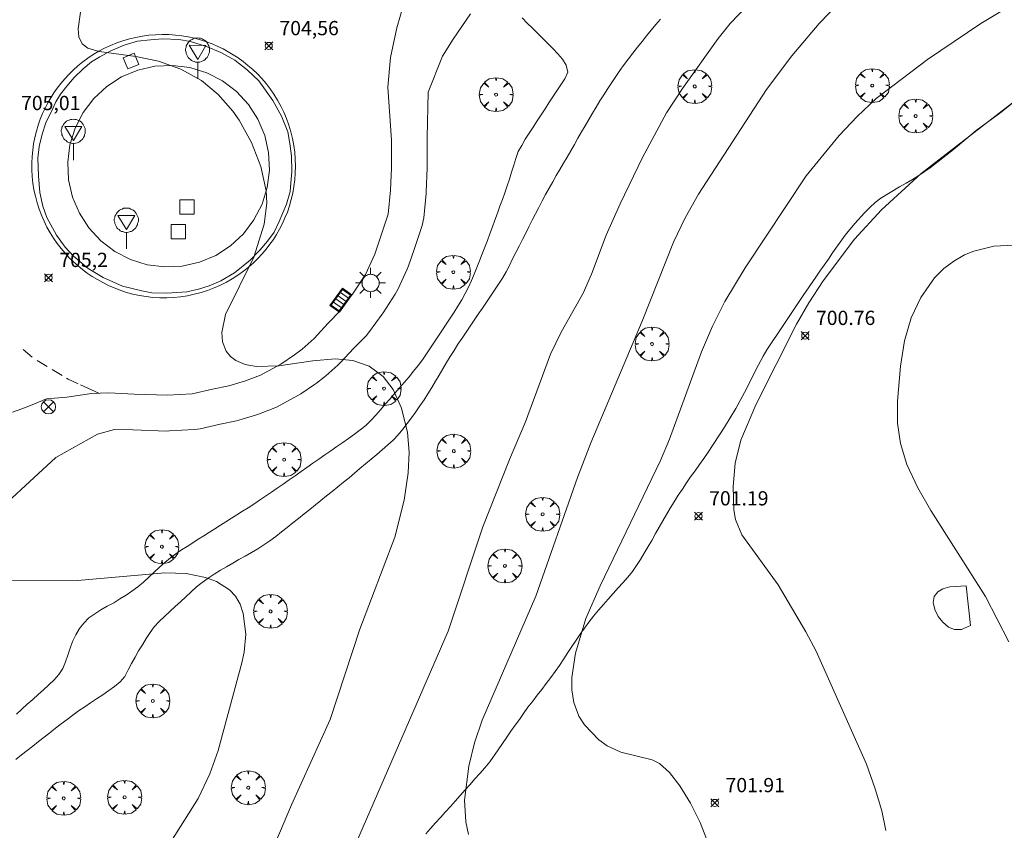
# Model space of a CAD drawing. Units: millimetres. Extents: x 426998 to 428001, y 4483000 to 4483501.
# Drawn here: x 427214 to 427283, y 4483055 to 4483112 of the extents above; entities that cross this region are included whole.
import ezdxf

# ---------------------------------------------------------------- set-up
doc = ezdxf.new("R2010")
doc.units = ezdxf.units.MM
doc.header["$MEASUREMENT"] = 0
doc.layers.get('0').update_dxf_attribs({"lineweight": 9})
for name, color, linetype, lineweight in [('1', 7, 'Continuous', 9), ('f030026l_camino', 50, 'Continuous', 9), ('f031026l_pinturavial', 253, 'Continuous', 9), ('f050002l_curvanivel_cgn', 23, 'Continuous', 9), ('f050002l_curvanivel_mae', 213, 'Continuous', 9), ('f050008p_puntocotaterreno', 7, 'Continuous', 9), ('f060140s_arboladourbano', 92, 'Continuous', 9), ('f061013p_arbol', 91, 'Continuous', 9), ('f070048l_alambrada', 7, 'ALAMBRADA_3', 9), ('f070058l_elementoconstruido_bordillo', 30, 'Continuous', 9), ('f081039p_poste', 7, 'Continuous', 9), ('f081046p_alcorque', 34, 'Continuous', 9), ('f081051p_bolardo', 7, 'Continuous', 9), ('f081055p_farola', 7, 'Continuous', 9), ('f081058p_imbornal', 7, 'Continuous', 9), ('f081065p_registro_cuadrado', 7, 'Continuous', 9), ('f081068p_senal', 7, 'Continuous', 9)]:
    doc.layers.add(name, color=color, linetype=linetype, lineweight=lineweight)
doc.styles.add('Style-s7210005_h', font='txt')
doc.linetypes.add('ALAMBRADA_3', pattern='A,6.1e-05,[1,alambrada_3.shx,S=1,R=0,X=0,Y=0],-6.119413', length=6.119473999999999)

# ---------------------------------------------------------------- blocks, each defined once
blk = doc.blocks.new('punto_cota')
at = {"layer": 'f050008p_puntocotaterreno'}
for points in [[(0, 0), (-0.2828427124746185, 0.2828427124746185)], [(0, 0), (-0.2828427124746185, -0.2828427124746185)], [(0, 0), (0.2828427124746185, 0.2828427124746185)], [(0, 0), (0.2828427124746185, -0.2828427124746185)]]:
    blk.add_lwpolyline(points, dxfattribs=at)
blk.add_circle((0, 0), 0.25, dxfattribs=at)
blk = doc.blocks.new('arbol')
at = {"color": 0, "linetype": 'Continuous', "lineweight": 0, "flags": 128}
for points in [[(0.9597426615655422, 0.01231648027896881), (1.19974266178906, 0.03631648048758507), (1.127742661628872, 0.4683164805173874), (0.887742661871016, 0.8043164815753698), (0.5277426615357399, 0.528316481038928), (0.8157426617108285, 0.8763164803385735), (0.4797426615841687, 1.104316480457783), (0.04774266155436635, 1.176316481083632), (0.01174266170710325, 0.9603164810687304), (-0.0482573383487761, 1.176316481083632), (-0.4802573383785784, 1.104316480457783), (-0.8162573385052383, 0.8763164803385735), (-0.5042573381215334, 0.528316481038928), (-0.8642573384568095, 0.8043164815753698), (-1.104257338214666, 0.4683164805173874), (-1.188257338479161, 0.03631648048758507), (-0.9362573381513357, 0.01231648027896881)], [(-0.9362573381513357, 0.01231648027896881), (-1.188257338479161, -0.04768351837992668), (-1.104257338214666, -0.479683518409729), (-0.8642573384568095, -0.8036835193634033), (-0.5042573381215334, -0.5036835186183453), (-0.8162573385052383, -0.8756835199892521), (-0.4802573383785784, -1.115683518350124)], [(-0.4802573383785784, -1.115683518350124), (-0.0482573383487761, -1.187683518975973), (0.01174266170710325, -0.9356835186481476), (0.04774266155436635, -1.187683518975973), (0.4797426615841687, -1.115683518350124), (0.8157426617108285, -0.8756835199892521), (0.5277426615357399, -0.5036835186183453), (0.887742661871016, -0.8036835193634033), (1.127742661628872, -0.479683518409729), (1.19974266178906, -0.04768351837992668), (0.9597426615655422, 0.01231648027896881)]]:
    blk.add_lwpolyline(points, dxfattribs=at)
at = {"color": 0, "linetype": 'Continuous', "lineweight": 0, "extrusion": (0, 0, -1)}
for start, end in [(180.0228971959459, 7.594644452011599), (7.223336131686467, 180.0228971959459)]:
    blk.add_arc((0, 0), 0.1039676011144903, start, end, dxfattribs=at)
blk = doc.blocks.new('poste')
at = {"layer": 'f081039p_poste'}
for p, q in [((-0.3535533904796466, 0.3535533919930458), (0.3535533907124773, -0.3535533910617232)), ((-0.353553390246816, -0.3535533901304007), (0.3535533908288926, 0.3535533910617232))]:
    blk.add_line(p, q, dxfattribs=at)
blk.add_circle((-9.313225746154785e-10, 3.725290298461914e-09), 0.5, dxfattribs=at)
blk = doc.blocks.new('alcorque')
at = {"layer": 'f081046p_alcorque'}
blk.add_lwpolyline([(-0.4999999995343369, -0.4999999981373549), (0.5000000000000018, -0.4999999981373549), (0.4999999997671711, 0.4999999981373549), (-0.4999999997671676, 0.4999999981373549)], close=True, dxfattribs=at)
blk = doc.blocks.new('farola')
at = {"layer": '1'}
for points in [[(-0.75, 0.75, 0), (-0.4199999999837019, 0.4199999999254942, 0)], [(0, 1.049999999813735, 0), (0, 0.6000000005587935, 0)], [(0.75, 0.75, 0), (0.4299999999930151, 0.4300000006332994, 0)], [(-1.049999999988358, 0, 0), (-0.5899999999674037, 0, 0)], [(0.01000000000931323, 0.6100000003352761, 0), (0.09000000002561137, 0.6000000005587935, 0), (0.1600000000325963, 0.5800000000745058, 0), (0.2399999999906868, 0.5700000002980232, 0), (0.2999999999883585, 0.5200000004842877, 0), (0.3699999999953434, 0.4900000002235174, 0), (0.4299999999930151, 0.4300000006332994, 0), (0.4799999999813735, 0.3900000005960464, 0), (0.5200000000186265, 0.3100000005215406, 0), (0.5700000000069849, 0.25, 0), (0.6000000000349246, 0.1800000006332994, 0), (0.6099999999860302, 0.1000000005587935, 0), (0.6099999999860302, 0.03000000026077032, 0), (0.6099999999860302, -0.03000000026077032, 0), (0.6099999999860302, -0.1099999994039536, 0), (0.6000000000349246, -0.1799999997019768, 0), (0.5700000000069849, -0.2599999997764826, 0), (0.5200000000186265, -0.3199999993667006, 0), (0.4799999999813735, -0.3899999996647239, 0), (0.4299999999930151, -0.4399999994784594, 0), (0.3699999999953434, -0.5, 0), (0.2999999999883585, -0.5300000002607703, 0), (0.2399999999906868, -0.5699999993667006, 0), (0.1600000000325963, -0.5899999998509884, 0), (0.09000000002561137, -0.599999999627471, 0), (0, -0.6200000001117587, 0), (-0.05999999999767169, -0.599999999627471, 0), (-0.1400000000139698, -0.5899999998509884, 0), (-0.2099999999627471, -0.5699999993667006, 0), (-0.2700000000186265, -0.5300000002607703, 0), (-0.3499999999767169, -0.5, 0), (-0.4099999999743886, -0.4399999994784594, 0), (-0.4500000000116415, -0.3899999996647239, 0), (-0.5, -0.3199999993667006, 0), (-0.5399999999790452, -0.2599999997764826, 0), (-0.5700000000069849, -0.1799999997019768, 0), (-0.5899999999674037, -0.1099999994039536, 0), (-0.5899999999674037, -0.03000000026077032, 0), (-0.5899999999674037, 0.03000000026077032, 0), (-0.5899999999674037, 0.1000000005587935, 0), (-0.5700000000069849, 0.1800000006332994, 0), (-0.5399999999790452, 0.25, 0), (-0.5, 0.3100000005215406, 0), (-0.4500000000116415, 0.3900000005960464, 0), (-0.4099999999743886, 0.4300000006332994, 0), (-0.3499999999767169, 0.4900000002235174, 0), (-0.2700000000186265, 0.5200000004842877, 0), (-0.2099999999627471, 0.5700000002980232, 0), (-0.1400000000139698, 0.5800000000745058, 0), (-0.05999999999767169, 0.6000000005587935, 0), (0.01000000000931323, 0.6100000003352761, 0)], [(1.049999999988358, 0, 0), (0.6099999999860302, 0, 0)], [(-0.75, -0.7400000002235174, 0), (-0.4199999999837019, -0.4100000001490116, 0)], [(0, -1.049999999813735, 0), (0, -0.6200000001117587, 0)], [(0.75, -0.75, 0), (0.4299999999930151, -0.4399999994784594, 0)]]:
    blk.add_polyline3d(points, dxfattribs=at)
blk = doc.blocks.new('registro_cuadrado')
at = {"layer": 'f081065p_registro_cuadrado'}
blk.add_lwpolyline([(-0.4200347278673355, 0.4163928560567998), (-0.4200347278673355, -0.4236765996779024), (0.4200347278673666, -0.4236765996779024), (0.4200347278673666, 0.4163928560567998)], close=True, dxfattribs=at)
blk.add_polyline3d([(0, 0.003248031496068116, 0), (0, -0.003641732283470311, 0), (0, 0.003248031496068116, 0)], dxfattribs=at)
blk = doc.blocks.new('señal')
at = {"layer": 'f081068p_senal'}
for points in [[(0, 2.868620792403817, 0), (0.1024507425609045, 2.851545668207109, 0), (0.2049014851800166, 2.851545668207109, 0), (0.3073522277409211, 2.80032029747963, 0), (0.3756527227815241, 2.766170050017536, 0), (0.4781034653424285, 2.714944678358734, 0), (0.5634790841722861, 2.646644183434546, 0), (0.6317795792128891, 2.56126856431365, 0), (0.6830049505224451, 2.492968069389462, 0), (0.7342303217737935, 2.390517327003181, 0), (0.7854556930833496, 2.305141707882285, 0), (0.8196059406036511, 2.202690965496004, 0), (0.8366810643929057, 2.100240223109722, 0), (0.8366810643929057, 1.980714356526732, 0), (0.8196059406036511, 1.878263614140451, 0), (0.7854556930833496, 1.775812871754169, 0), (0.768380569294095, 1.690437252633274, 0), (0.7171551980427466, 1.587986510246992, 0), (0.6659298267331906, 1.485535766929388, 0), (0.5805542079615407, 1.4172352720052, 0), (0.51225371286273, 1.366009901277721, 0), (0.4268780940910801, 1.280634282156825, 0), (0.324427351471968, 1.229408910498023, 0), (0.256126856431365, 1.212333787232637, 0), (0.1536761138704605, 1.178183539770544, 0), (0.05122537130955607, 1.161108415573835, 0), (-0.05122537130955607, 1.161108415573835, 0), (-0.1536761138704605, 1.178183539770544, 0), (-0.256126856431365, 1.212333787232637, 0), (-0.3415024752612226, 1.229408910498023, 0), (-0.443953217822127, 1.280634282156825, 0), (-0.51225371286273, 1.366009901277721, 0), (-0.5976293316925876, 1.4172352720052, 0), (-0.6659298267331906, 1.485535766929388, 0), (-0.7171551980427466, 1.587986510246992, 0), (-0.768380569294095, 1.690437252633274, 0), (-0.8025308168726042, 1.775812871754169, 0), (-0.8196059406036511, 1.878263614140451, 0), (-0.8537561881239526, 1.980714356526732, 0), (-0.8537561881239526, 2.100240223109722, 0), (-0.8196059406036511, 2.202690965496004, 0), (-0.8025308168726042, 2.305141707882285, 0), (-0.7513054455630481, 2.390517327003181, 0), (-0.7000800742534921, 2.492968069389462, 0), (-0.6488547030021437, 2.56126856431365, 0), (-0.5634790841722861, 2.646644183434546, 0), (-0.4951785891316831, 2.714944678358734, 0), (-0.3927278465707786, 2.766170050017536, 0), (-0.3073522277409211, 2.80032029747963, 0), (-0.2049014851800166, 2.851545668207109, 0), (-0.1024507425609045, 2.851545668207109, 0), (0, 2.868620792403817, 0)], [(0, 1.366009901277721, 0), (-0.5976293316925876, 2.356367079541087, 0), (0.5805542079615407, 2.339291955344379, 0), (0, 1.366009901277721, 0)], [(0, 1.161108415573835, 0), (0, 0, 0)]]:
    blk.add_polyline3d(points, dxfattribs=at)
blk = doc.blocks.new('imbornal_izq')
at = {"layer": 'f081051p_bolardo'}
h = blk.add_hatch(color=256, dxfattribs=at)
h.dxf.hatch_style = 1
h.paths.add_polyline_path([(0, 0), (0, -0.8209961531683803), (1.498503810958937, -0.8209961531683803), (1.498503810958937, 0)])
h.paths.add_polyline_path([(1.433662879047915, -0.06484093144536018), (1.433662879047915, -0.7561552245169878), (0.06484093191102147, -0.7561552245169878), (0.06484093191102147, -0.06484093144536018)], flags=16)
for p, q in [((0, 0), (1.498503810958937, 0)), ((0, -0.8209961540997028), (0, 0)), ((1.498503810958937, 0), (1.498503810958937, -0.8209961540997028)), ((1.498503810958937, -0.8209961540997028), (0, -0.8209961540997028))]:
    blk.add_line(p, q, dxfattribs=at)
blk.add_lwpolyline([(0.06484093191102147, -0.06484093144536018), (1.433662879047915, -0.06484093144536018), (1.433662879047915, -0.7561552245169878), (0.06484093191102147, -0.7561552245169878)], close=True, dxfattribs=at)
for points in [[(0.3386053214780986, -0.06484093144536018), (0.3386053214780986, -0.7561552245169878)], [(0.6123697108123451, -0.06484093144536018), (0.6123697108123451, -0.7561552245169878)], [(0.8861341001465917, -0.06484093144536018), (0.8861341001465917, -0.7561552245169878)], [(1.159898489480838, -0.06484093144536018), (1.159898489480838, -0.7561552245169878)]]:
    blk.add_lwpolyline(points, dxfattribs=at)
for p in [(0.3386053214780986, -0.06484093144536018), (0.6123697108123451, -0.06484093144536018), (0.8861341001465917, -0.06484093144536018), (1.159898489480838, -0.06484093144536018)]:
    blk.add_point(p, dxfattribs=at)

msp = doc.modelspace()

# ---------------------------------------------------------------- linework, layer by layer
at = {"layer": 'f030026l_camino'}
for points in [[(427258.5895282808, 4483111.58328729, 704.51), (427258.2634950501, 4483111.19365657, 704.51), (427257.9377721885, 4483110.796914312, 704.51), (427257.6202831064, 4483110.403899229, 704.45), (427257.303411877, 4483110.007321278, 704.45), (427256.9820927426, 4483109.604316887, 704.44), (427256.6635938534, 4483109.204332676, 704.46), (427256.3500746546, 4483108.803651247, 704.46), (427256.038511525, 4483108.393659172, 704.43), (427255.7471080177, 4483107.97226002, 704.43), (427255.4643626494, 4483107.556461096, 704.46), (427255.1844107024, 4483107.133953789, 704.46), (427254.9020879043, 4483106.70532418, 704.42), (427254.6248788517, 4483106.275691186, 704.42), (427254.3497255033, 4483105.845188856, 704.42), (427254.0832003662, 4483105.413810386, 704.52), (427253.8221387918, 4483104.984358025, 704.52), (427253.5689043141, 4483104.54931232, 704.52), (427253.3112125874, 4483104.104488546, 704.59), (427253.0567322649, 4483103.664615447, 704.59), (427252.8031097963, 4483103.226168598, 704.57), (427252.5524227368, 4483102.79275853, 704.57), (427252.2972846442, 4483102.351650309, 704.61), (427252.0408421559, 4483101.908286651, 704.63), (427251.7870414223, 4483101.469490319, 704.63), (427251.5350622123, 4483101.03384322, 704.65), (427251.2837419736, 4483100.599335416, 704.65), (427251.032941975, 4483100.165727056, 704.65), (427250.7757639305, 4483099.721091686, 704.64), (427250.5312378558, 4483099.278138346, 704.66), (427250.2910712289, 4483098.828225782, 704.66), (427250.0589160618, 4483098.377223646, 704.68), (427249.8265902571, 4483097.921807586, 704.68), (427249.5999285526, 4483097.474526909, 704.67), (427249.3696420813, 4483097.019529387, 704.72), (427249.1421300283, 4483096.569898816, 704.72), (427248.9115652396, 4483096.114221046, 704.73), (427248.6798848388, 4483095.656330369, 704.73), (427248.4511528075, 4483095.204265153, 704.75), (427248.2250796828, 4483094.757454654, 704.75), (427247.9976584964, 4483094.307979821, 704.72), (427247.7608029056, 4483093.852696975, 704.77), (427247.5101000076, 4483093.414464488, 704.77), (427247.2312785297, 4483092.988722103, 704.77), (427246.9506660943, 4483092.570196426, 704.77), (427246.6704595978, 4483092.154998907, 704.72), (427246.3829846649, 4483091.729303536, 704.73), (427246.09929109, 4483091.309281151, 704.73), (427245.8135043042, 4483090.886166358, 704.73), (427245.5262234955, 4483090.460843098, 704.8), (427245.2404774411, 4483090.037792881, 704.82), (427244.9566421657, 4483089.617571842, 704.77), (427244.673786973, 4483089.198801846, 704.78), (427244.3907514681, 4483088.776219906, 704.78), (427244.1118659278, 4483088.344165405, 704.8), (427243.8514423146, 4483087.914762284, 704.8), (427243.591375505, 4483087.480536681, 704.81), (427243.3295820407, 4483087.041688504, 704.81), (427243.071556118, 4483086.609001034, 704.88), (427242.8139045609, 4483086.176893399, 704.9), (427242.5504212613, 4483085.73500129, 704.86), (427242.2838689353, 4483085.303034323, 704.86), (427242.0076890747, 4483084.876117252, 704.95), (427241.7208733374, 4483084.453285774, 704.99), (427241.4355721282, 4483084.039802343, 704.95), (427241.1394272274, 4483083.620805612, 704.97), (427240.8374686693, 4483083.207534296, 704.97), (427240.5212377778, 4483082.807252693, 705.02), (427240.1876081636, 4483082.414828175, 705.03), (427239.8358768317, 4483082.051155005, 705.06), (427239.4655578372, 4483081.705315992, 705.06), (427239.0815903255, 4483081.37460454, 705.18), (427238.6915644558, 4483081.043208527, 705.25), (427238.2998812284, 4483080.712214742, 705.25), (427237.9066499752, 4483080.380017898, 705.27), (427237.5177513558, 4483080.051520076, 705.3), (427237.1344887387, 4483079.727785007, 705.3), (427236.7487059776, 4483079.404937972, 705.42), (427236.3602115369, 4483079.084650324, 705.42), (427235.9693178867, 4483078.767815406, 705.42), (427235.5700497009, 4483078.446390002, 705.46), (427235.1733024216, 4483078.12853167, 705.45), (427234.7807554831, 4483077.814424724, 705.45), (427234.389258678, 4483077.50134511, 705.48), (427233.9899551362, 4483077.182040252, 705.6), (427233.5973356926, 4483076.868089838, 705.6), (427233.2037013201, 4483076.553331164, 705.6), (427232.8044029137, 4483076.234043474, 705.64), (427232.4098295955, 4483075.918534091, 705.65), (427232.0133604473, 4483075.601508762, 705.72), (427231.6093419503, 4483075.289198272, 705.72), (427231.20250563, 4483074.983111368, 705.79), (427230.7809186103, 4483074.6944478, 705.79), (427230.3556655317, 4483074.415267005, 705.86), (427229.9165380726, 4483074.161990323, 705.86), (427229.4731369395, 4483073.910902044, 705.86), (427229.0306245123, 4483073.662597655, 705.95), (427228.5900618355, 4483073.415672355, 705.95), (427228.156310948, 4483073.166369787, 705.95), (427227.7248237994, 4483072.913006653, 705.99), (427227.298741163, 4483072.645598968, 705.99), (427226.8662714501, 4483072.364764959, 706.03), (427226.4569139744, 4483072.06424401, 706.08), (427226.0563817949, 4483071.741122739, 706.08), (427225.6759719622, 4483071.399837151, 706.1), (427225.301667581, 4483071.058379187, 706.16), (427224.9252428155, 4483070.710503552, 706.16), (427224.5495906234, 4483070.362321738, 706.16), (427224.1786738131, 4483070.018019203, 706.23), (427223.8039228575, 4483069.670118767, 706.22), (427223.4381166332, 4483069.316421046, 706.21), (427223.0952729625, 4483068.94914874, 706.21), (427222.8029671513, 4483068.542607434, 706.2), (427222.5242593409, 4483068.118391427, 706.24), (427222.2567824454, 4483067.6852536, 706.24), (427221.9941939665, 4483067.25258752, 706.24), (427221.744871025, 4483066.814177661, 706.27), (427221.5010299955, 4483066.368808229, 706.27), (427221.2613556827, 4483065.923469735, 706.27), (427221.0178567597, 4483065.469731739, 706.27), (427220.6881083394, 4483065.091918766, 706.31), (427220.3050979049, 4483064.765591109, 706.31), (427219.8982480108, 4483064.474929187, 706.46), (427219.4739718597, 4483064.183182994, 706.46), (427219.0499197313, 4483063.896823362, 706.43), (427218.6262836662, 4483063.611580043, 706.43), (427218.2104608984, 4483063.331743016, 706.52), (427217.7870167809, 4483063.046781153, 706.52), (427217.3794041502, 4483062.755524632, 706.55), (427216.9756064688, 4483062.452385194, 706.55), (427216.570582614, 4483062.13904595, 706.55), (427216.1735752613, 4483061.829706239, 706.57), (427215.7766854214, 4483061.519395305, 706.57), (427215.378043458, 4483061.207520214, 706.63), (427214.9753328502, 4483060.89241353, 706.63), (427214.5758603861, 4483060.579838367, 706.71), (427214.1817881014, 4483060.27148801, 706.71), (427213.7831377166, 4483059.959555359, 706.75), (427213.3818087147, 4483059.645526751, 706.76)], [(427213.4284103938, 4483062.827133927, 706.62), (427213.8079150923, 4483063.170243496, 706.62), (427214.1858094207, 4483063.511896695, 706.62), (427214.5652506177, 4483063.854948394, 706.56), (427214.9421943701, 4483064.195742144, 706.56), (427215.319380605, 4483064.536755124, 706.51), (427215.6941204235, 4483064.877678745, 706.51), (427216.0669507024, 4483065.220620072, 706.42), (427216.3905129497, 4483065.604012451, 706.42), (427216.6784894732, 4483066.023716058, 706.42), (427216.8665831414, 4483066.488035526, 706.42), (427217.0342395914, 4483066.96467276, 706.42), (427217.1946922932, 4483067.444462648, 706.35), (427217.3663171987, 4483067.924815607, 706.35), (427217.5876011616, 4483068.376582946, 706.25), (427217.8369232011, 4483068.818587249, 706.25), (427218.153058585, 4483069.208294447, 706.19), (427218.5014819441, 4483069.574298649, 706.19), (427218.9188848872, 4483069.867618066, 706.16), (427219.3515500882, 4483070.137454153, 706.16), (427219.797509662, 4483070.38632404, 706.1), (427220.2453609327, 4483070.637903324, 706.1), (427220.6809600808, 4483070.900392181, 706.1), (427221.1096212905, 4483071.168384612, 706.06), (427221.5262046065, 4483071.457645933, 706.04), (427221.9409549214, 4483071.759327387, 706.04), (427222.3316523615, 4483072.085852907, 706.1), (427222.7147433588, 4483072.423790244, 705.98), (427223.0855827772, 4483072.773463036, 705.94), (427223.4576726606, 4483073.123048909, 705.94), (427223.8367964705, 4483073.456849508, 705.97), (427224.2205843338, 4483073.780261314, 705.96), (427224.6099340767, 4483074.066103449, 705.97), (427225.0015386579, 4483074.339649831, 705.87), (427225.3931584151, 4483074.593769135, 705.87), (427225.7852315647, 4483074.845088028, 705.85), (427226.1759073024, 4483075.092279419, 705.81), (427226.5676360246, 4483075.339749249, 705.81), (427226.9574412075, 4483075.585660576, 705.74), (427227.3469951965, 4483075.831384744, 705.75), (427227.7328587202, 4483076.074760789, 705.75), (427228.1193661221, 4483076.318543784, 705.75), (427228.5055652181, 4483076.562240614, 705.77), (427228.8926966548, 4483076.80667681, 705.66), (427229.2809231352, 4483077.053284076, 705.66), (427229.6730575531, 4483077.303486811, 705.66), (427230.0725519269, 4483077.562791068, 705.6), (427230.4760303504, 4483077.826950639, 705.63), (427230.8882289102, 4483078.104165062, 705.63), (427231.3044923918, 4483078.387176557, 705.6), (427231.720707008, 4483078.675765617, 705.52), (427232.1365399045, 4483078.965191301, 705.5), (427232.5523926537, 4483079.255687752, 705.5), (427232.9695486338, 4483079.54719119, 705.5), (427233.3833462612, 4483079.83642298, 705.51), (427233.7991209147, 4483080.12704201, 705.49), (427234.218346259, 4483080.420077029, 705.49), (427234.6381720844, 4483080.713532027, 705.39), (427235.0553985715, 4483081.005170284, 705.39), (427235.4745251959, 4483081.298136734, 705.39), (427235.8920421407, 4483081.589978036, 705.28), (427236.3089033226, 4483081.881360966, 705.28), (427236.7225953303, 4483082.170528664, 705.24), (427237.1367698556, 4483082.460033639, 705.24), (427237.5415132359, 4483082.756087363, 705.24), (427237.935271351, 4483083.067644071, 705.18), (427238.2841253947, 4483083.428489646, 705.18), (427238.6248019931, 4483083.799664269, 705.12), (427238.9583629788, 4483084.179507854, 705.04), (427239.2928071799, 4483084.561577392, 705.04), (427239.6283546222, 4483084.945866824, 704.97), (427239.9648659725, 4483085.331461656, 704.97), (427240.2993236603, 4483085.716846314, 704.97), (427240.6330633736, 4483086.103846866, 704.99), (427240.9572886067, 4483086.491086487, 704.99), (427241.2786161455, 4483086.881253383, 704.94), (427241.58939999, 4483087.28154526, 704.94), (427241.8948259874, 4483087.687294754, 704.83), (427242.1822174783, 4483088.102720129, 704.83), (427242.4668593209, 4483088.522002162, 704.91), (427242.7442974779, 4483088.939658125, 704.83), (427243.0204589556, 4483089.356559837, 704.86), (427243.2956155051, 4483089.773177867, 704.88), (427243.5720896186, 4483090.191924907, 704.88), (427243.8466542858, 4483090.608640098, 704.89), (427244.120760679, 4483091.026002127, 704.89), (427244.3880288777, 4483091.448050928, 704.81), (427244.6507108727, 4483091.877048045, 704.81), (427244.8909702396, 4483092.322027806, 704.77), (427245.1218700758, 4483092.773209105, 704.8), (427245.3283910973, 4483093.234991628, 704.8), (427245.5279902428, 4483093.699898306, 704.8), (427245.7161523488, 4483094.166682854, 704.7), (427245.903427673, 4483094.635423672, 704.7), (427246.0889123144, 4483095.104495647, 704.7), (427246.2741867502, 4483095.575808594, 704.7), (427246.4544311848, 4483096.048589068, 704.78), (427246.6329720626, 4483096.5235416, 704.77), (427246.8083793105, 4483097.002688856, 704.77), (427246.98393338, 4483097.484697108, 704.74), (427247.1582603595, 4483097.966194208, 704.71), (427247.3325595529, 4483098.447974006, 704.72), (427247.5050738574, 4483098.926139186, 704.72), (427247.6772415412, 4483099.405138544, 704.7), (427247.8434983923, 4483099.882488521, 704.7), (427248.0062807528, 4483100.361610443, 704.69), (427248.1541096952, 4483100.843179523, 704.69), (427248.295798716, 4483101.32835432, 704.69), (427248.4446879629, 4483101.810979962, 704.64), (427248.6161966173, 4483102.285789724, 704.64), (427248.8570593009, 4483102.726416803, 704.63), (427249.1137986441, 4483103.159551151, 704.63), (427249.387130053, 4483103.584124027, 704.63), (427249.6657663012, 4483104.01349343, 704.67), (427249.9427089327, 4483104.437748612, 704.67), (427250.2212757586, 4483104.864342501, 704.58), (427250.4970317826, 4483105.28653035, 704.58), (427250.7735603804, 4483105.70989537, 704.61), (427251.0493701832, 4483106.13194065, 704.61), (427251.3273290692, 4483106.556896472, 704.6), (427251.607402702, 4483106.977885984, 704.6), (427251.89210277, 4483107.400030767, 704.6), (427252.0916578663, 4483107.859060389, 704.61), (427251.9887644048, 4483108.353854105, 704.61), (427251.7286186888, 4483108.782578735, 704.61), (427251.3933931194, 4483109.154556927, 704.61), (427251.0431109306, 4483109.517630764, 704.56), (427250.6838436533, 4483109.876780937, 704.56), (427250.3212346662, 4483110.238051413, 704.55), (427249.9643510569, 4483110.593067495, 704.57), (427249.6062357064, 4483110.94927239, 704.57), (427249.2467464563, 4483111.306826885, 704.54), (427248.8834267994, 4483111.66819006, 704.46)]]:
    msp.add_polyline3d(points, dxfattribs=at)
at = {"layer": 'f031026l_pinturavial'}
for p, q in [((427213.8939433155, 4483088.403938845, 705.41), (427214.5375877352, 4483087.864172662, 705.359)), ((427214.8839906724, 4483087.640072495, 705.363), (427215.5903696904, 4483087.210763631, 705.384)), ((427215.9187805718, 4483087.011168657, 705.394), (427216.6344940678, 4483086.576186671, 705.416)), ((427217.9199122592, 4483085.923969225, 705.394), (427219.1964763335, 4483085.335829838, 705.344))]:
    msp.add_line(p, q, dxfattribs=at)
for points in [[(427218.3932808401, 4483093.766944216, 705.155), (427218.0677353903, 4483094.008293755, 705.162), (427217.747849109, 4483094.268199597, 705.169), (427217.4350251065, 4483094.546693717, 705.176), (427217.1307092377, 4483094.84367852, 705.182), (427216.8363762486, 4483095.158917524, 705.188), (427216.5535140875, 4483095.49202772, 705.194), (427216.2836065878, 4483095.842473921, 705.2), (427216.0281148109, 4483096.209565505, 705.205), (427215.7884574168, 4483096.59245582, 705.2090000000001), (427215.5659904981, 4483096.990144486, 705.213), (427215.3619873786, 4483097.401482787, 705.217), (427215.1776189131, 4483097.825182186, 705.22), (427215.0139348496, 4483098.259825919, 705.2230000000001), (427214.8718468089, 4483098.703883525, 705.225), (427214.7521134121, 4483099.155728019, 705.226), (427214.6553280209, 4483099.613655313, 705.227), (427214.5819094878, 4483100.075905466, 705.227), (427214.532096203, 4483100.540685157, 705.227), (427214.5059436148, 4483101.006190787, 705.226), (427214.5033252732, 4483101.470631626, 705.225), (427214.5239373244, 4483101.932252354, 705.2230000000001), (427214.5673062578, 4483102.389354402, 705.22), (427214.6327996047, 4483102.840315623, 705.217), (427214.719639194, 4483103.283607774, 705.213), (427214.8269165033, 4483103.717811524, 705.2090000000001), (427214.9536095976, 4483104.141628704, 705.205), (427215.0986011329, 4483104.553891692, 705.2), (427215.2606969, 4483104.953569868, 705.195), (427215.4386444166, 4483105.33977324, 705.189), (427215.6311511134, 4483105.711753377, 705.183), (427215.8369017249, 4483106.068901872, 705.177), (427216.0545745514, 4483106.410746613, 705.171), (427216.2870640303, 4483106.742685742, 705.164), (427216.5382490943, 4483107.06945921, 705.157), (427216.8081992137, 4483107.389664848, 705.149), (427217.0968555086, 4483107.701854296, 705.141), (427217.4040210822, 4483108.004546618, 705.1320000000001), (427217.7293529515, 4483108.29624378, 705.124), (427218.0723559518, 4483108.575447815, 705.114), (427218.4323789715, 4483108.840679403, 705.105), (427218.8086138315, 4483109.090497474, 705.095), (427219.2000970575, 4483109.323519432, 705.0840000000001), (427219.6057147223, 4483109.538441504, 705.0740000000001), (427220.0242104261, 4483109.734058664, 705.063), (427220.454196392, 4483109.909283582, 705.052), (427220.8941675216, 4483110.063164015, 705.04), (427221.3425181607, 4483110.194898154, 705.029), (427221.7975611952, 4483110.303847387, 705.018), (427222.2575490227, 4483110.389546115, 705.006), (427222.7206958527, 4483110.451708305, 704.995), (427223.1852007404, 4483110.490230575, 704.9830000000001), (427223.6492707358, 4483110.50519178, 704.972), (427224.111143528, 4483110.496849104, 704.961), (427224.5691089938, 4483110.465630884, 704.9490000000001), (427225.0215291228, 4483110.412126445, 704.939), (427225.4668558587, 4483110.337073288, 704.928), (427225.9036464995, 4483110.241342164, 704.918), (427226.3305763979, 4483110.125920438, 704.908), (427226.7464488114, 4483109.991894354, 704.898), (427227.1502018592, 4483109.840430657, 704.888), (427227.5409126407, 4483109.672758101, 704.88), (427227.9177986517, 4483109.49014928, 704.871), (427228.2802167161, 4483109.293903212, 704.863), (427228.6276596912, 4483109.085328961, 704.855), (427228.9782643891, 4483108.857168979, 704.85), (427229.3243064683, 4483108.60870746, 704.844), (427229.664230108, 4483108.339771108, 704.839), (427229.9964150452, 4483108.050331271, 704.835), (427230.3191919497, 4483107.740516948, 704.831), (427230.6308603475, 4483107.410626073, 704.827), (427230.9297088834, 4483107.06113447, 704.823), (427231.2140376056, 4483106.692702034, 704.82), (427231.4821818366, 4483106.306175645, 704.817), (427231.7325370886, 4483105.902588453, 704.815), (427231.9635843834, 4483105.483155246, 704.813), (427232.1739152676, 4483105.04926376, 704.812), (427232.3622557675, 4483104.602461915, 704.811), (427232.5274885228, 4483104.144441145, 704.811), (427232.6686723602, 4483103.677016137, 704.811), (427232.7850586455, 4483103.202101459, 704.812), (427232.8761038455, 4483102.721685665, 704.813), (427232.9414778792, 4483102.237803645, 704.815), (427232.9810679887, 4483101.752508003, 704.818), (427232.9949780399, 4483101.267840288, 704.82), (427232.9835233389, 4483100.785802941, 704.8240000000001), (427232.9472212236, 4483100.308332746, 704.828), (427232.8867778358, 4483099.837276478, 704.832), (427232.8030716152, 4483099.374369371, 704.837), (427232.6971341411, 4483098.921216811, 704.842), (427232.5701290116, 4483098.479279658, 704.847), (427232.4233294697, 4483098.049863226, 704.8530000000001), (427232.2580954705, 4483097.634110077, 704.859), (427232.0758508428, 4483097.232996372, 704.865), (427231.8780611323, 4483096.847331643, 704.871), (427231.66621262, 4483096.477761609, 704.878), (427231.4417929247, 4483096.124773658, 704.884), (427231.2015905541, 4483095.782334981, 704.891), (427230.941261552, 4483095.445169714, 704.899), (427230.6606869969, 4483095.114839071, 704.9060000000001), (427230.3598947274, 4483094.792963609, 704.914), (427230.0390718327, 4483094.48120739, 704.922), (427229.6985752829, 4483094.181259673, 704.931), (427229.3389401842, 4483093.894814349, 704.94), (427228.960885169, 4483093.62354745, 704.9490000000001), (427228.5653144796, 4483093.369093182, 704.9590000000001), (427228.153316384, 4483093.133019048, 704.968), (427227.7261576669, 4483092.9168007, 704.9780000000001), (427227.2852740717, 4483092.721797248, 704.988), (427226.8322567143, 4483092.549227745, 704.998), (427226.3688346551, 4483092.400149678, 705.008), (427225.8968539696, 4483092.275440082, 705.018), (427225.4182538179, 4483092.175780044, 705.028), (427224.9350401474, 4483092.101643031, 705.038), (427224.4492577651, 4483092.05328753, 705.048), (427223.9629615975, 4483092.030754186, 705.057), (427223.4781879762, 4483092.033867492, 705.067), (427222.9969267882, 4483092.062241977, 705.076), (427222.5210952706, 4483092.115292529, 705.085), (427222.0525141433, 4483092.192248475, 705.094), (427221.5928866571, 4483092.292170837, 705.102), (427221.1437809942, 4483092.413972128, 705.11), (427220.7066163043, 4483092.55643797, 705.118), (427220.28265251, 4483092.718249852, 705.125), (427219.8729838709, 4483092.898008308, 705.1320000000001), (427219.4785361578, 4483093.094255859, 705.138), (427219.1000671857, 4483093.305499188, 705.144), (427218.7381703609, 4483093.530229998, 705.15), (427218.3932808411, 4483093.766944216, 705.155)], [(427216.9249076629, 4483086.399684925, 705.4250000000001), (427217.0425399117, 4483086.328192757, 705.429), (427217.7449491874, 4483086.004578321, 705.4010000000001)]]:
    msp.add_polyline3d(points, dxfattribs=at)
at = {"layer": 'f050002l_curvanivel_cgn'}
for points in [[(427236.7401100317, 4483052.600466172, 704), (427243.6944410577, 4483068.641479509, 704), (427246.13158481, 4483075.955355649, 704), (427248.0104546295, 4483080.696903409, 704), (427249.1371419677, 4483083.327, 704), (427250.8843080978, 4483088.080528103, 704), (427251.6339646498, 4483089.615688459, 704), (427253.1688590009, 4483092.365977935, 704), (427253.7480316972, 4483093.683200369, 704), (427254.7855095168, 4483096.425890334, 704), (427255.7584167633, 4483098.613080028, 704), (427257.339994562, 4483101.87201876, 704), (427259.0235135986, 4483104.998032916, 704), (427260.1435835981, 4483106.724122012, 704), (427262.6260506345, 4483110.223952398, 704), (427263.4822654391, 4483111.271650945, 704), (427264.7137753575, 4483112.571111338, 704)], [(427245.123597621, 4483054.371479008, 703), (427244.9424647588, 4483055.256072359, 703), (427244.8586128239, 4483056.795732018, 703), (427245.1415369783, 4483059.174877596, 703), (427245.5532768928, 4483060.799441426, 703), (427246.0977862616, 4483062.400000957, 703), (427249.8551662137, 4483071.105449824, 703), (427252.7755887696, 4483079.421701199, 703), (427253.7110676331, 4483081.859451398, 703), (427257.2981785461, 4483090.392537674, 703), (427259.513522852, 4483095.923925715, 703), (427260.3194977349, 4483097.634750158, 703), (427261.264876225, 4483099.293819074, 703), (427266.0263998765, 4483106.636149649, 703), (427267.8115084865, 4483109.016350496, 703), (427269.7251698195, 4483111.286435437, 703), (427271.0968155806, 4483112.703458981, 703)], [(427261.9253724737, 4483053.76699414, 702), (427261.379541255, 4483055.213568268, 702), (427260.705848615, 4483056.567726798, 702), (427259.9429690079, 4483057.791454822, 702), (427259.2268183209, 4483058.737065238, 702), (427258.5169738433, 4483059.365807666, 702), (427257.9987207451, 4483059.604061946, 702), (427255.8054373939, 4483060.153505214, 702), (427254.8608112858, 4483060.591103024, 702), (427254.268944658, 4483061.007378163, 702), (427253.2571839422, 4483062.063107574, 702), (427252.8692392677, 4483062.685779758, 702), (427252.515745902, 4483063.630008716, 702), (427252.3829847948, 4483064.522171721, 702), (427252.3864253034, 4483065.380812531, 702), (427252.6304311364, 4483067.107296997, 702), (427253.3559053156, 4483069.522570162, 702), (427254.3683668548, 4483071.823754895, 702), (427258.6005422252, 4483080.61189661, 702), (427259.2183748037, 4483082.106681143, 702), (427261.4677273682, 4483088.248374864, 702), (427262.239547129, 4483090.03762144, 702), (427263.1062034396, 4483091.778559885, 702), (427264.534047928, 4483094.126265561, 702), (427268.8074654327, 4483100.585214598, 702), (427271.1320420325, 4483103.420668031, 702), (427272.392252808, 4483104.751627829, 702), (427273.7260818748, 4483106.003664558, 702), (427277.3211869216, 4483108.753683781, 702), (427281.06340054, 4483111.279231235, 702), (427282.6893424435, 4483112.262294612, 702)], [(427274.3959645449, 4483054.647088851, 701), (427274.1091476863, 4483056.028160306, 701), (427273.6562168903, 4483057.589344118, 701), (427273.0346426364, 4483059.312302865, 701), (427269.5125527961, 4483067.233103714, 701), (427268.7928299376, 4483068.596135893, 701), (427266.844133814, 4483071.892951583, 701), (427264.2920759828, 4483075.399446238, 701), (427263.853154481, 4483076.478427081, 701), (427263.725416251, 4483077.155814929, 701), (427263.6785404177, 4483078.800625144, 701), (427263.8332459409, 4483080.421910703, 701), (427264.22119067, 4483082.033446113, 701), (427265.2872466379, 4483084.527370734, 701), (427268.1315532857, 4483090.187262655, 701), (427268.9914458509, 4483091.679795134, 701), (427269.9998529988, 4483093.210314374, 701), (427272.2102260863, 4483096.133688841, 701), (427274.0930401619, 4483098.210682255, 701), (427276.8698587052, 4483100.75562923, 701), (427284.8121165154, 4483106.890456176, 701)], [(427211.9089130646, 4483026.814207397, 706), (427213.9946828973, 4483030.904383229, 706), (427216.4660885441, 4483035.371685446, 706), (427218.904546842, 4483040.754701726, 706), (427220.7837890222, 4483045.435833427, 706), (427222.3851035059, 4483049.091632766, 706), (427223.7342294161, 4483052.864211431, 706), (427224.2610203296, 4483053.861445663, 706), (427226.1727863406, 4483056.898977724, 706), (427226.9870626885, 4483058.622072835, 706), (427227.5604842296, 4483060.270497136, 706), (427229.2240145057, 4483066.431314276, 706), (427229.3883351444, 4483067.171903905, 706), (427229.5121903032, 4483068.426692364, 706), (427229.3362287684, 4483069.872320434, 706), (427229.1040772864, 4483070.526403205, 706), (427228.7808032865, 4483071.087282852, 706), (427228.368596091, 4483071.550591848, 706), (427227.4598198453, 4483072.133427559, 706), (427226.6946987464, 4483072.414370136, 706), (427225.3167499212, 4483072.68849532, 706), (427223.8337423201, 4483072.739256605, 706), (427217.7058614157, 4483072.206643745, 706), (427212.9940386559, 4483072.171833498, 706)]]:
    msp.add_polyline3d(points, dxfattribs=at)
at = {"layer": 'f050002l_curvanivel_mae'}
for points in [[(427231.0292968336, 4483052.494057659, 705), (427232.7194854159, 4483056.45128055, 705), (427235.4354886683, 4483062.451480399, 705), (427237.5002692032, 4483068.774433557, 705), (427239.9627788034, 4483075.2404265, 705), (427240.6124811098, 4483077.830749492, 705), (427240.900706212, 4483079.753417955, 705), (427240.9615081916, 4483081.198246268, 705), (427240.8400171918, 4483082.579258119, 705), (427240.4277867724, 4483084.289896418, 705), (427239.8555782532, 4483085.592516907, 705), (427239.1515230095, 4483086.51481668, 705), (427238.1574552729, 4483087.226737919, 705), (427237.0097662884, 4483087.623553797, 705), (427235.7859037098, 4483087.739641636, 705), (427234.2050543724, 4483087.605754092, 705), (427231.8294817104, 4483087.252998395, 705), (427230.2666019931, 4483087.213873909, 705), (427229.4622605036, 4483087.355805267, 705), (427228.8206781038, 4483087.627338042, 705), (427228.4360490322, 4483087.918976349, 705), (427228.1392714279, 4483088.283181107, 705), (427227.8792793268, 4483088.944744734, 705), (427227.8261209583, 4483089.599842953, 705), (427228.0854604317, 4483090.862553839, 705), (427230.0778629993, 4483094.886124576, 705), (427230.8008318218, 4483097.20181963, 705), (427230.9760717329, 4483098.669812185, 705), (427230.9295073361, 4483099.533884256, 705), (427230.5583567229, 4483101.247910315, 705), (427229.9184109637, 4483102.916848966, 705), (427229.0526125139, 4483104.491467287, 705), (427228.6035237196, 4483105.125282122, 705), (427227.5802534644, 4483106.286304221, 705), (427226.3988149416, 4483107.268463708, 705), (427224.9514414243, 4483108.069288447, 705), (427223.3938056578, 4483108.628804002, 705), (427221.8054463239, 4483108.964976461, 705), (427219.2221062778, 4483109.301753503, 705), (427218.4361276814, 4483109.534675047, 705), (427218.0396273377, 4483109.839733591, 705), (427217.8042427037, 4483110.328389379, 705), (427217.7463210551, 4483110.89470386, 705), (427218.0153392308, 4483112.739201469, 705)], [(427283.0138719094, 4483067.886218202, 700), (427281.3784508748, 4483071.080711899, 700), (427277.5600109224, 4483077.108541538, 700), (427276.6447859016, 4483078.699422235, 700), (427275.8803937358, 4483080.342925756, 700), (427275.4251757679, 4483081.808655061, 700), (427275.2137173296, 4483083.240615636, 700), (427275.204792376, 4483084.785529454, 700), (427275.424401509, 4483087.237881471, 700), (427275.7089430076, 4483089.004396734, 700), (427276.1753296191, 4483090.616934593, 700), (427276.840099388, 4483092.041342857, 700), (427277.8188960531, 4483093.430080418, 700), (427278.4647969983, 4483094.078760805, 700), (427279.1562986972, 4483094.609075086, 700), (427279.9129334199, 4483095.039179429, 700), (427280.5654770489, 4483095.305473122, 700), (427281.9792223735, 4483095.645262509, 700), (427284.2853002439, 4483095.764295131, 700)]]:
    msp.add_polyline3d(points, dxfattribs=at)
at = {"layer": 'f060140s_arboladourbano'}
msp.add_polyline3d([(427280.0248332294, 4483071.832770062, 0), (427280.3348248361, 4483069.042755961, 0), (427279.7048208543, 4483068.762759662, 0), (427279.2148184918, 4483068.752763413, 0), (427278.7948170986, 4483068.922767381, 0), (427278.3848163544, 4483069.262771981, 0), (427278.0748163686, 4483069.682776143, 0), (427277.8348168923, 4483070.152779971, 0), (427277.7148181275, 4483070.66278304, 0), (427277.7948199581, 4483071.072784141, 0), (427278.0348223002, 4483071.41278371, 0), (427278.3848246336, 4483071.602781796, 0), (427278.874827454, 4483071.742778587, 0)], close=True, dxfattribs=at)
at = {"layer": 'f070048l_alambrada'}
msp.add_polyline3d([(427242.125, 4483054.423, 0), (427242.465, 4483054.793000001, 0), (427242.815, 4483055.193, 0), (427243.165, 4483055.573, 0), (427243.515, 4483055.963, 0), (427243.855, 4483056.343, 0), (427244.195, 4483056.723, 0), (427244.555, 4483057.113, 0), (427244.905, 4483057.503, 0), (427245.245, 4483057.883, 0), (427245.575, 4483058.273, 0), (427245.925, 4483058.663000001, 0), (427246.275, 4483059.063, 0), (427246.615, 4483059.473, 0), (427247.215, 4483060.323, 0), (427247.515, 4483060.763, 0), (427247.815, 4483061.203000001, 0), (427248.095, 4483061.623000001, 0), (427248.395, 4483062.043000001, 0), (427248.695, 4483062.453000001, 0), (427248.985, 4483062.873000001, 0), (427249.295, 4483063.303, 0), (427249.635, 4483063.723, 0), (427249.955, 4483064.143, 0), (427250.265, 4483064.553, 0), (427250.575, 4483064.963, 0), (427250.895, 4483065.383, 0), (427251.205, 4483065.813, 0), (427251.505, 4483066.243, 0), (427251.805, 4483066.693, 0), (427252.105, 4483067.143, 0), (427252.385, 4483067.573, 0), (427252.675, 4483068.013, 0), (427252.955, 4483068.433, 0), (427253.255, 4483068.843, 0), (427253.565, 4483069.283, 0), (427253.895, 4483069.693, 0), (427254.235, 4483070.113, 0), (427254.585, 4483070.503, 0), (427254.915, 4483070.883, 0), (427255.275, 4483071.283, 0), (427255.615, 4483071.673, 0), (427255.955, 4483072.043000001, 0), (427256.295, 4483072.433, 0), (427256.625, 4483072.823, 0), (427256.915, 4483073.253, 0), (427257.195, 4483073.673, 0), (427257.455, 4483074.113, 0), (427257.725, 4483074.573, 0), (427257.975, 4483075.013, 0), (427258.235, 4483075.483, 0), (427258.505, 4483075.933, 0), (427258.755, 4483076.373000001, 0), (427259.005, 4483076.823, 0), (427259.265, 4483077.273, 0), (427259.545, 4483077.723, 0), (427259.835, 4483078.173, 0), (427260.125, 4483078.603, 0), (427260.415, 4483079.043000001, 0), (427260.705, 4483079.473, 0), (427261.015, 4483079.893, 0), (427261.325, 4483080.333000001, 0), (427261.625, 4483080.763, 0), (427261.935, 4483081.203000001, 0), (427263.085, 4483082.943, 0), (427263.885, 4483084.263, 0), (427264.625, 4483085.643, 0), (427265.305, 4483087.023, 0), (427265.795, 4483087.933, 0), (427266.055, 4483088.373000001, 0), (427267.195, 4483090.083000001, 0), (427267.755, 4483090.933, 0), (427268.035, 4483091.353, 0), (427268.315, 4483091.773, 0), (427268.605, 4483092.203000001, 0), (427269.485, 4483093.473, 0), (427269.775, 4483093.893, 0), (427270.065, 4483094.313, 0), (427270.365, 4483094.733, 0), (427270.645, 4483095.183, 0), (427271.555, 4483096.433, 0), (427272.215, 4483097.233, 0), (427272.905, 4483097.993, 0), (427273.265, 4483098.363, 0), (427273.655, 4483098.713, 0), (427274.055, 4483099.013, 0), (427275.365, 4483099.823, 0), (427275.815, 4483100.083000001, 0), (427276.265, 4483100.333000001, 0), (427276.705, 4483100.603, 0), (427277.535, 4483101.173, 0), (427279.145, 4483102.443, 0), (427280.725, 4483103.773, 0), (427282.385, 4483104.993, 0), (427283.175, 4483105.613, 0)], dxfattribs=at)
at = {"layer": 'f070058l_elementoconstruido_bordillo'}
for points in [[(427240.6152400235, 4483112.753849927, 704.42), (427240.1091201268, 4483110.980603294, 704.4), (427239.6495971167, 4483108.896438343, 704.39), (427239.4812763071, 4483106.810457634, 704.46), (427239.7299443125, 4483103.100788226, 704.55), (427239.7177786998, 4483101.14973348, 704.57), (427239.6595004057, 4483099.587250959, 704.6), (427239.4936006136, 4483097.889539858, 704.69), (427238.9395522707, 4483096.213663256, 704.71), (427238.5539684588, 4483095.090041908, 704.78), (427237.8946591123, 4483093.657499591, 704.71), (427237.0420017955, 4483092.352355404, 704.75), (427236.1607689866, 4483091.134753451, 704.83), (427235.262059512, 4483090.227888217, 704.83), (427234.3042622413, 4483089.185491795, 704.85), (427233.4550548733, 4483088.433631763, 704.85), (427232.9282883174, 4483088.019510321, 705.06), (427231.9729725894, 4483087.375090245, 704.93), (427230.531472503, 4483086.597802058, 704.96), (427229.4903092501, 4483086.196595198, 704.96), (427228.3281923339, 4483085.857176054, 705.03), (427227.1787890769, 4483085.610744588, 705.09), (427225.7486043618, 4483085.285980195, 705.08), (427224.0262055374, 4483085.189941749, 705.24), (427221.6775905188, 4483085.271322737, 705.22), (427219.9029697381, 4483085.362471925, 705.29), (427218.6880809796, 4483085.316658095, 705.23), (427216.9513367178, 4483085.060541661, 705.34), (427215.5357471069, 4483084.935895564, 705.35), (427214.4117058257, 4483084.47574939, 705.31), (427213.7962565033, 4483084.239335798, 705.31), (427213.1478943633, 4483084.001107432, 705.44)], [(427245.2654608033, 4483111.942219537, 704.47), (427244.042221213, 4483110.178284092, 704.51), (427243.3013878796, 4483108.987867424, 704.56), (427242.295971213, 4483106.448311869, 704.6), (427242.2312221052, 4483103.268454853, 704.68), (427242.2367866213, 4483103.085157054, 704.68), (427242.2246210086, 4483101.134102307, 704.71), (427242.1646494963, 4483099.493812591, 704.77), (427242.1545071708, 4483099.343439687, 704.77), (427241.9886073787, 4483097.645728586, 704.81), (427241.8737893252, 4483097.102644445, 704.72), (427241.3197409824, 4483095.426767843, 704.81), (427240.9251302365, 4483094.276349999, 704.81), (427240.8312498599, 4483094.041952161, 704.81), (427240.1719405134, 4483092.609409845, 704.88), (427239.9933707176, 4483092.286400655, 704.88), (427239.1407134008, 4483090.981256468, 704.87), (427239.0728178531, 4483090.882563297, 704.87), (427238.1915850441, 4483089.664961344, 704.94), (427237.9413974683, 4483089.370138789, 704.98), (427237.0760019881, 4483088.496889872, 704.99), (427236.1502261496, 4483087.489343232, 705.07), (427235.9660538629, 4483087.308539132, 705.06), (427235.1168464948, 4483086.5566791, 705.05), (427235.0044061143, 4483086.462841712, 705.05), (427234.4776395585, 4483086.04872027, 705.12), (427234.3302009718, 4483085.941255379, 705.12), (427233.3748852438, 4483085.296835303, 705.15), (427233.1627893694, 4483085.168545723, 705.15), (427231.7212892829, 4483084.391257536, 705.17), (427231.4328801746, 4483084.258578489, 705.17), (427230.3917169217, 4483083.857371628, 705.17), (427230.1931325069, 4483083.790240658, 705.17), (427229.0310155908, 4483083.450821515, 705.21), (427228.8537255561, 4483083.40598909, 705.21), (427227.7191397669, 4483083.162734482, 705.25), (427226.3037331286, 4483082.841325874, 705.29), (427225.8881681646, 4483082.782977071, 705.36), (427224.1657693402, 4483082.686938625, 705.3), (427223.9393922873, 4483082.684554322, 705.3), (427221.5907772687, 4483082.765935309, 705.37), (427220.2985128796, 4483082.79076465, 705.35), (427219.1052420463, 4483082.468029466, 705.37), (427216.1948253796, 4483080.827899836, 705.5), (427210.9560753796, 4483076.013325762, 705.74)], [(427223.9757910948, 4483092.34469994, 705.25), (427222.925076548, 4483092.37148333, 705.3), (427222.2103543511, 4483092.50992832, 705.3), (427220.8670825104, 4483092.838416416, 705.28), (427219.498236378, 4483093.459756326, 705.31), (427218.4566769829, 4483094.089414315, 705.4), (427217.4239394612, 4483094.951604888, 705.28), (427216.8388481268, 4483095.580852097, 705.28), (427216.2281075482, 4483096.419654917, 705.22), (427215.5525211813, 4483097.662939755, 705.28), (427215.2825590156, 4483098.462925242, 705.23), (427215.0619446042, 4483099.410511097, 705.25), (427214.9645777827, 4483100.591756932, 705.14), (427214.9287849303, 4483101.83446601, 705.11), (427215.0279344075, 4483102.634119326, 705.11), (427215.2378948843, 4483103.519799039, 705.1), (427215.4875598482, 4483104.310199689, 705.17), (427215.968308499, 4483105.313751552, 705.11), (427216.1885377119, 4483105.770157151, 705.11), (427216.5249253468, 4483106.321061589, 705.04), (427216.9474545324, 4483106.889113734, 705.04), (427217.4647533748, 4483107.491531039, 705.04), (427218.1112335398, 4483108.085219476, 704.97), (427218.6973402135, 4483108.584223518, 705.05), (427219.2747102713, 4483108.945433628, 705.09), (427220.0071304694, 4483109.332342045, 705.05), (427220.9807423586, 4483109.762096463, 704.96), (427221.9111439596, 4483110.028250141, 704.88), (427222.8327856933, 4483110.13077208, 704.93), (427223.6768907309, 4483110.207525965, 704.95), (427224.805103221, 4483110.163447596, 704.92), (427225.6231689262, 4483110.016297001, 704.89), (427226.7424975375, 4483109.670785224, 704.87), (427227.7584051342, 4483109.247853002, 704.85), (427228.748374157, 4483108.712980174, 704.8), (427229.6090223447, 4483108.031809321, 704.83), (427230.417901895, 4483107.247333713, 704.62), (427231.4071191016, 4483105.877038209, 704.8), (427232.0176219631, 4483104.774074487, 704.84), (427232.4558727269, 4483103.671265777, 704.75), (427232.601550696, 4483102.852936549, 704.84), (427232.7041036349, 4483101.96574524, 704.84), (427232.7290036179, 4483100.923596803, 704.75), (427232.6157531417, 4483099.494005147, 704.9), (427232.3737941334, 4483098.59851126, 705), (427231.8387120321, 4483097.3760019, 704.98), (427231.4935490279, 4483096.64424051, 704.97), (427231.0365074171, 4483096.007318528, 704.93), (427230.501952362, 4483095.370466305, 705.2), (427230.4416176234, 4483095.318844929, 705.2), (427229.8123084132, 4483094.66485275, 705.12), (427228.7090966642, 4483093.778746527, 705.04), (427227.7698189347, 4483093.219772026, 705.11), (427226.9426988363, 4483092.876011886, 705.16), (427226.1931929406, 4483092.644145859, 705.17), (427225.3834375637, 4483092.455397114, 705.26), (427223.9757910948, 4483092.34469994, 705.25)], [(427226.2602455536, 4483094.527697923, 705.32), (427227.3973314181, 4483095.005746052, 705.24), (427228.4341302071, 4483095.673984443, 705.19), (427229.3391393138, 4483096.51210901, 705.17), (427230.0848604948, 4483097.494653767, 705.13), (427230.6486353891, 4483098.591764583, 705.04), (427231.0133339818, 4483099.770106304, 704.99), (427231.167875091, 4483100.993875614, 705.01), (427231.1075630629, 4483102.225888899, 704.97), (427230.8342304483, 4483103.428712061, 704.94), (427230.3561823202, 4483104.565797925, 704.89), (427229.6879439291, 4483105.602596714, 704.9), (427228.8498193604, 4483106.507605821, 705), (427227.867274605, 4483107.253327002, 704.88), (427226.7701637881, 4483107.817101896, 705.07), (427225.5918220666, 4483108.181800489, 705.04), (427224.3680527576, 4483108.336341598, 705.08), (427223.1360394722, 4483108.27602957, 705.04), (427221.9332163107, 4483108.002696956, 705.11), (427220.7961304462, 4483107.524648827, 705.2), (427219.7593316572, 4483106.856410435, 705.3), (427218.8543225505, 4483106.018285868, 705.22), (427218.1086013695, 4483105.035741111, 705.3), (427217.5448264752, 4483103.938630295, 705.34), (427217.1801278825, 4483102.760288574, 705.33), (427217.0255867733, 4483101.536519264, 705.34), (427217.0858988013, 4483100.30450598, 705.36), (427217.359231416, 4483099.101682818, 705.44), (427217.8372795441, 4483097.964596953, 705.34), (427218.5055179351, 4483096.927798164, 705.47), (427219.3436425039, 4483096.022789057, 705.45), (427220.3261872593, 4483095.277067876, 705.4), (427221.4232980762, 4483094.713292982, 705.41), (427222.6016397977, 4483094.348594389, 705.42), (427223.8254091067, 4483094.19405328, 705.4), (427225.057422392, 4483094.254365308, 705.35), (427226.2602455536, 4483094.527697923, 705.32)]]:
    msp.add_polyline3d(points, dxfattribs=at)

# ---------------------------------------------------------------- block references
at = {"layer": 'f050008p_puntocotaterreno'}
for p in [(427231.1178566514, 4483109.701955436, 704.556466036825), (427231.1178750123, 4483109.701939968, 704.5564662335655), (427215.6800432486, 4483093.43985191, 705.19696293293), (427268.7448419782, 4483089.372931043, 700.76), (427261.2547615293, 4483076.712935904, 701.19), (427262.4046953904, 4483056.592842485, 701.91)]:
    msp.add_blockref('punto_cota', p, dxfattribs=at)
at = {"layer": 'f061013p_arbol'}
for p in [(427260.9949701523, 4483106.857591939, 704.49), (427273.4469970551, 4483106.924604021, 703.092), (427247.0623927061, 4483106.284707468, 704.527), (427276.4895165935, 4483104.780999673, 702.088), (427244.0683254665, 4483093.829912427, 704.9110000000001), (427258.0011238461, 4483088.787586001, 704.604), (427239.2047304432, 4483085.665647474, 704.9110000000001), (427244.0983590304, 4483081.276783085, 701.3870623797385), (427232.1996067586, 4483080.677695681, 705.535), (427250.3246472378, 4483076.841188047, 703.873), (427223.6228465723, 4483074.565568321, 706.238), (427247.681098046, 4483073.22189367, 704.828), (427231.2444309965, 4483070.031564067, 701.3870623797385), (427222.9885147684, 4483063.746773752, 706.4830000000001), (427229.6829024157, 4483057.657335449, 705.77), (427216.7393961367, 4483056.909839912, 706.744), (427221.0100975907, 4483056.984415963, 706.4830000000001)]:
    msp.add_blockref('arbol', p, dxfattribs=at)
at = {"layer": 'f081039p_poste'}
msp.add_blockref('poste', (427215.6706014861, 4483084.382646153, 705.634), dxfattribs=at)
at = {"layer": 'f081046p_alcorque', "rotation": 180}
msp.add_blockref('alcorque', (427225.3939119999, 4483098.399328, 705.4597050557978), dxfattribs=at)
at = {"layer": 'f081046p_alcorque'}
msp.add_blockref('alcorque', (427224.7723700001, 4483096.66763, 705.3726581250378), dxfattribs=at)
at = {"layer": 'f081055p_farola'}
msp.add_blockref('farola', (427238.2506006482, 4483093.074787639, 704.97), dxfattribs=at)
at = {"layer": 'f081058p_imbornal', "rotation": 234.105064531707}
msp.add_blockref('imbornal_izq', (427236.9534164654, 4483092.229956795, 704.7979211544215), dxfattribs=at)
at = {"layer": 'f081065p_registro_cuadrado', "rotation": 202.802622539177}
msp.add_blockref('registro_cuadrado', (427221.4620667493, 4483108.63047377, 705.052), dxfattribs=at)
at = {"layer": 'f081068p_senal'}
for p in [(427226.1365538325, 4483107.393563883, 705.052), (427217.4193373605, 4483101.697769469, 705.2470000000001), (427221.1371748311, 4483095.459002009, 705.638)]:
    msp.add_blockref('señal', p, dxfattribs=at)

# ---------------------------------------------------------------- texts
at = {"layer": 'f050008p_puntocotaterreno', "style": 'Style-s7210005_h'}
for s, p in [('704,56', (427231.8678566514, 4483110.451955436, 704.556466036825)), ('704,56', (427231.8678750123, 4483110.451939968, 704.5564662335655)), ('705,01', (427213.7476987193, 4483105.198715021, 705.009454000684)), ('705,01', (427213.7477039538, 4483105.198741674, 705.009453102492)), ('705,2', (427216.4300432486, 4483094.18985191, 705.19696293293)), ('700.76', (427269.4948419782, 4483090.122931043, 700.76)), ('701.19', (427262.0047615293, 4483077.462935904, 701.19)), ('701.91', (427263.1546953904, 4483057.342842485, 701.91))]:
    msp.add_text(s, height=1, dxfattribs=at).set_placement(p)

doc.saveas('drawing.dxf')
